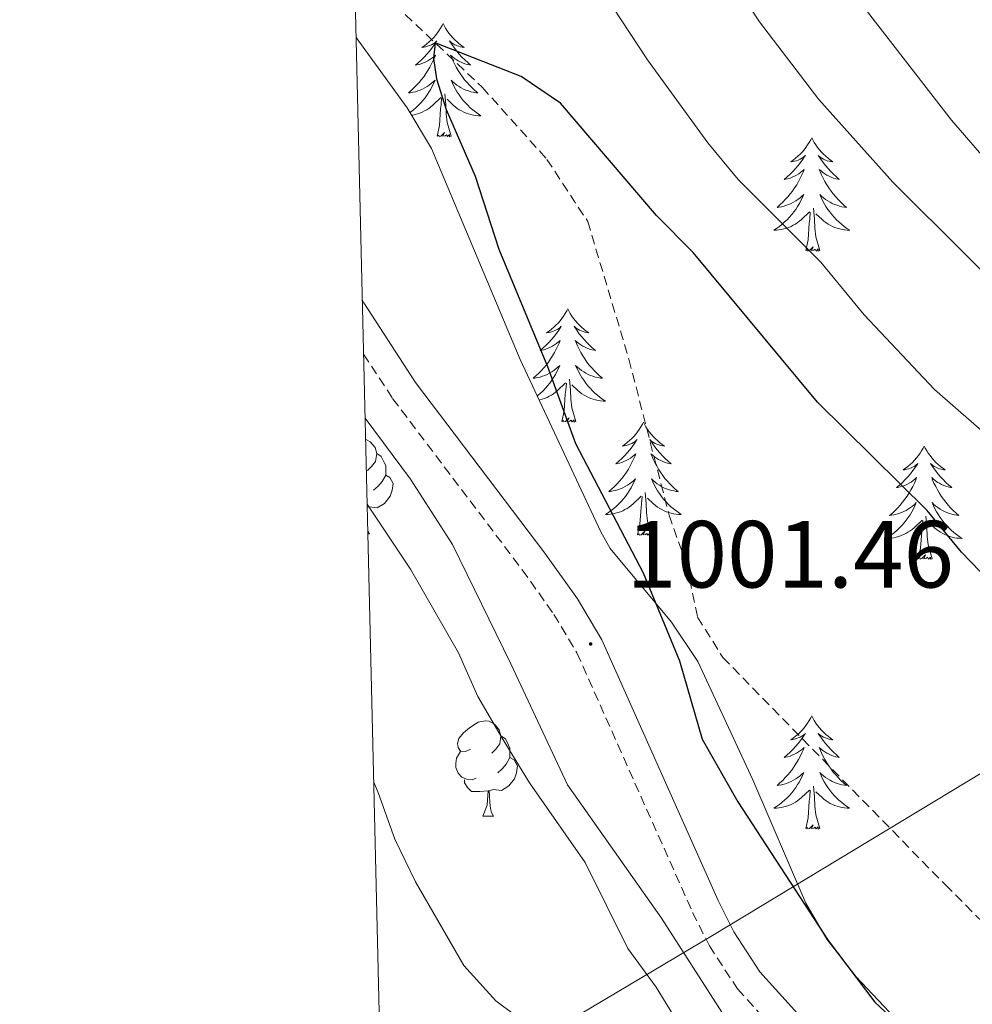
# Model space of a CAD drawing. Units: metres. Extents: x 660758 to 665282, y 4746111 to 4749186.
# Drawn here: x 661647 to 661747, y 4747236 to 4747339 of the extents above; entities that cross this region are included whole.
import ezdxf
from ezdxf.enums import TextEntityAlignment as Align

# ---------------------------------------------------------------- set-up
doc = ezdxf.new("R2010")
doc.units = ezdxf.units.M
doc.header["$MEASUREMENT"] = 0
doc.linetypes.add('TRAZOSX2', pattern=[1.5, 1, -0.5])
for name, color, linetype, lineweight in [('Carátula', 7, 'Continuous', 5), ('Level 1', 19, 'Continuous', 0), ('Level 11', 142, 'TRAZOSX2', 13), ('Level 21', 19, 'Continuous', 0), ('Level 35', 92, 'Continuous', 0), ('Level 36', 19, 'Continuous', 40), ('Level 4', 36, 'Continuous', 30), ('Level 41', 39, 'Continuous', 0), ('Level 5', 36, 'Continuous', 0), ('Level 61', 19, 'Continuous', 0), ('Level 7', 1, 'Continuous', 0)]:
    doc.layers.add(name, color=color, linetype=linetype, lineweight=lineweight)
doc.styles.add('Arial', font='ARIAL.TTF', dxfattribs={"height": 0.2})

# ---------------------------------------------------------------- blocks, each defined once
blk = doc.blocks.new('5PATER')
at = {"layer": 'Carátula', "linetype": 'Continuous', "lineweight": 5}
h = blk.add_hatch(color=250, dxfattribs=at)
edge = h.paths.add_edge_path()
edge.add_ellipse((0, 0), major_axis=(-1.33, -1.34), ratio=0.999422, start_angle=0, end_angle=360)

msp = doc.modelspace()

# ---------------------------------------------------------------- linework, layer by layer
at = {"layer": 'Level 1', "color": 19, "linetype": 'Continuous', "lineweight": 0, "ltscale": 0.5}
msp.add_polyline3d([(662001.55, 4747407.02, 1171.94), (661997.26, 4747404.31, 1170.81), (661944.89, 4747374.05, 1163.37), (661903.24, 4747349.86, 1108.4), (661857.44, 4747322.71, 1062.7), (661811.76, 4747295.82, 1029.61), (661763.04, 4747269.02, 1000.62), (661719.64, 4747242.79, 1000.93), (661686.83, 4747223.27, 1016.77), (661684.9, 4747222.4, 1017.5)], dxfattribs=at)
at = {"layer": 'Level 11', "color": 142, "linetype": 'TRAZOSX2', "lineweight": 13}
msp.add_polyline3d([(661681.98, 4747346.27, 1000.82), (661685.18, 4747341.71, 1000.52), (661695.45, 4747332.01, 999.52), (661702.25, 4747324.43, 998.7), (661706.54, 4747317.89, 998.06), (661710.87, 4747303.4, 996.97), (661715.09, 4747287.02, 996.97), (661716.95, 4747281.73, 996.7), (661718.09, 4747276.29, 996.52), (661720.73, 4747272.05, 996.24), (661744.14, 4747248.13, 995.51), (661761.58, 4747230.71, 994.51), (661790.43, 4747201.15, 991.32), (661802.21, 4747185.95, 990.32), (661812.75, 4747166.93, 988.86), (661819.58, 4747147.9, 988.13)], dxfattribs=at)
at = {"layer": 'Level 21', "color": 19, "linetype": 'Continuous', "lineweight": 0}
msp.add_polyline3d([(661682.85, 4747309.61, 1002.3), (661682.99, 4747309.34, 1002.29), (661688.44, 4747300.97, 1001.97), (661702.03, 4747283.01, 1001.64), (661705.46, 4747278.19, 1001.56), (661708.03, 4747273.89, 1001.46), (661720.24, 4747246.48, 1000.95), (661721.89, 4747243.18, 1000.93), (661724.62, 4747238.99, 1000.88), (661733.23, 4747229.47, 1001.08), (661745.71, 4747217.08, 1001.66), (661752.16, 4747209.45, 1001.88), (661757.94, 4747200.92, 1002.22), (661769.45, 4747181.33, 1003.48), (661777.11, 4747168.43, 1003.71), (661780.45, 4747163.55, 1003.98), (661786.28, 4747156.72, 1004.39), (661797.38, 4747144.64, 1005.25)], dxfattribs=at)
at = {"layer": 'Level 21', "color": 19, "linetype": 'TRAZOSX2', "lineweight": 0}
msp.add_polyline3d([(661682.98, 4747303.95, 1002.15), (661686.03, 4747299.27, 1001.97), (661699.65, 4747281.27, 1001.64), (661702.99, 4747276.57, 1001.56), (661705.4, 4747272.53, 1001.46), (661717.57, 4747245.22, 1000.95), (661719.33, 4747241.71, 1000.93), (661722.28, 4747237.19, 1000.88), (661731.09, 4747227.43, 1001.08), (661743.54, 4747215.08, 1001.66), (661749.81, 4747207.66, 1001.88), (661755.44, 4747199.35, 1002.22), (661766.91, 4747179.82, 1003.48), (661774.62, 4747166.84, 1003.71), (661778.1, 4747161.75, 1003.98), (661784.07, 4747154.76, 1004.39)], dxfattribs=at)
at = {"layer": 'Level 35', "color": 92, "linetype": 'Continuous', "lineweight": 0, "ltscale": 0.5}
for points in [[(661797.23, 4747153.66, 1010.46), (661790.9, 4747162.04, 1010.36), (661788.35, 4747165.82, 1010.27), (661780.63, 4747179.07, 1009.54), (661767.08, 4747198.9, 1009.54), (661759.79, 4747212.16, 1009.36), (661756.82, 4747216.2, 1009.38), (661753.55, 4747219.98, 1009.43), (661750.02, 4747223.54, 1009.4), (661741.72, 4747231.05, 1009), (661734.77, 4747238.46, 1008.72), (661731.68, 4747242.41, 1008.74), (661729.46, 4747246.21, 1008.82), (661723.9, 4747259.16, 1009.1), (661718.12, 4747271.63, 1009.36), (661715.35, 4747275.77, 1009.43), (661708.91, 4747283.5, 1009.51), (661707.9, 4747285.26, 1009.54), (661699.45, 4747303.39, 1010.41), (661690.12, 4747325.56, 1011), (661687.57, 4747329.84, 1011.04), (661682.19, 4747337.26, 1011.01)], [(661683.14, 4747297.22, 1015.73), (661687.89, 4747290.79, 1015.59), (661692.33, 4747283.92, 1015.38), (661698.44, 4747271.37, 1015.38), (661704.4, 4747258.66, 1015.74), (661714.3, 4747244.63, 1015.93), (661724.28, 4747229.05, 1015.7), (661729.39, 4747222.3, 1015.94), (661742.23, 4747208.3, 1016.47)]]:
    msp.add_polyline3d(points, dxfattribs=at)
at = {"layer": 'Level 36', "color": 92, "linetype": 'Continuous', "lineweight": 0}
for points in [[(661691.33, 4747338.72), (661691.22, 4747338.5), (661691.06, 4747338.23), (661690.9, 4747337.96), (661690.71, 4747337.7), (661690.52, 4747337.46), (661690.31, 4747337.22), (661690.09, 4747336.99), (661689.86, 4747336.78), (661689.62, 4747336.57), (661689.37, 4747336.38), (661689.11, 4747336.2), (661689.31, 4747336.23), (661689.52, 4747336.27), (661689.71, 4747336.32), (661689.91, 4747336.39), (661690.1, 4747336.47), (661690.28, 4747336.57), (661690.45, 4747336.69), (661690.66, 4747336.88), (661690.62, 4747336.81), (661690.39, 4747336.47), (661690.14, 4747336.13), (661689.89, 4747335.8), (661689.62, 4747335.49), (661689.34, 4747335.18), (661689.05, 4747334.89), (661688.74, 4747334.61), (661688.43, 4747334.33), (661688.56, 4747334.36), (661688.8, 4747334.42), (661689.04, 4747334.49), (661689.28, 4747334.58), (661689.51, 4747334.68), (661689.73, 4747334.8), (661689.95, 4747334.93), (661690.16, 4747335.07), (661690.35, 4747335.23)], [(661691.33, 4747338.72), (661691.44, 4747338.5), (661691.6, 4747338.23), (661691.76, 4747337.96), (661691.95, 4747337.7), (661692.14, 4747337.46), (661692.35, 4747337.22), (661692.57, 4747336.99), (661692.8, 4747336.78), (661693.04, 4747336.57), (661693.29, 4747336.38), (661693.55, 4747336.2), (661693.35, 4747336.23), (661693.14, 4747336.27), (661692.95, 4747336.32), (661692.75, 4747336.39), (661692.56, 4747336.47), (661692.38, 4747336.57), (661692.21, 4747336.69), (661692, 4747336.88), (661692.04, 4747336.81), (661692.27, 4747336.47), (661692.52, 4747336.13), (661692.77, 4747335.8), (661693.04, 4747335.49), (661693.32, 4747335.18), (661693.61, 4747334.89), (661693.92, 4747334.61), (661694.23, 4747334.33), (661694.1, 4747334.36), (661693.86, 4747334.42), (661693.62, 4747334.49), (661693.38, 4747334.58), (661693.15, 4747334.68), (661692.93, 4747334.8), (661692.71, 4747334.93), (661692.5, 4747335.07), (661692.31, 4747335.23), (661692.12, 4747335.4), (661692.21, 4747335.18), (661692.36, 4747334.82), (661692.53, 4747334.46), (661692.72, 4747334.12), (661692.92, 4747333.78), (661693.13, 4747333.45), (661693.36, 4747333.12), (661693.6, 4747332.81), (661693.85, 4747332.51), (661694.11, 4747332.22), (661694.39, 4747331.94), (661694.67, 4747331.67), (661694.97, 4747331.41), (661694.78, 4747331.43), (661694.51, 4747331.48), (661694.24, 4747331.54), (661693.99, 4747331.62), (661693.73, 4747331.72), (661693.48, 4747331.82), (661693.24, 4747331.95), (661693.01, 4747332.09), (661692.78, 4747332.23), (661692.57, 4747332.4), (661692.36, 4747332.57), (661692.17, 4747332.76), (661692.31, 4747332.44)], [(661690.35, 4747335.233), (661690.54, 4747335.403), (661690.45, 4747335.183), (661690.299, 4747334.823), (661690.129, 4747334.463), (661689.939, 4747334.124), (661689.739, 4747333.784), (661689.529, 4747333.454), (661689.299, 4747333.124), (661689.059, 4747332.814), (661688.809, 4747332.514), (661688.549, 4747332.224), (661688.269, 4747331.944), (661687.989, 4747331.674), (661687.689, 4747331.414), (661687.879, 4747331.434), (661688.149, 4747331.484), (661688.419, 4747331.544), (661688.669, 4747331.624), (661688.929, 4747331.724), (661689.179, 4747331.824), (661689.419, 4747331.954), (661689.649, 4747332.094), (661689.879, 4747332.234), (661690.089, 4747332.404), (661690.299, 4747332.574), (661690.489, 4747332.764), (661690.349, 4747332.444), (661690.199, 4747332.114), (661690.029, 4747331.804), (661689.849, 4747331.504), (661689.649, 4747331.204), (661689.439, 4747330.914), (661689.219, 4747330.634), (661688.979, 4747330.374), (661688.739, 4747330.115), (661688.479, 4747329.865), (661688.209, 4747329.635), (661687.929, 4747329.415), (661687.859, 4747329.365)], [(661692.309, 4747332.444), (661692.459, 4747332.114), (661692.629, 4747331.804), (661692.808, 4747331.504), (661693.008, 4747331.204), (661693.218, 4747330.914), (661693.438, 4747330.634), (661693.678, 4747330.374), (661693.918, 4747330.114), (661694.178, 4747329.864), (661694.448, 4747329.634), (661694.728, 4747329.414), (661695.018, 4747329.204), (661695.308, 4747329.014), (661695.038, 4747329.014), (661694.778, 4747329.044), (661694.518, 4747329.084), (661694.258, 4747329.144), (661694.008, 4747329.214), (661693.758, 4747329.304), (661693.508, 4747329.404), (661693.268, 4747329.524), (661693.038, 4747329.654), (661692.818, 4747329.794), (661692.608, 4747329.954), (661692.408, 4747330.124), (661691.749, 4747330.744)], [(661692.18, 4747326.87), (661691.75, 4747328.31), (661691.66, 4747329.21), (661691.62, 4747330.16), (661691.51, 4747331.33)], [(661688.04, 4747329.07), (661688.14, 4747329.08), (661688.4, 4747329.14), (661688.65, 4747329.21), (661688.9, 4747329.3), (661689.15, 4747329.4), (661689.39, 4747329.52), (661689.62, 4747329.65), (661689.84, 4747329.79), (661690.05, 4747329.95), (661690.25, 4747330.12), (661691.1, 4747330.92)], [(661690.71, 4747326.87), (661690.96, 4747327.99), (661691.07, 4747329.73), (661691.12, 4747330.16), (661691.18, 4747330.89)], [(661692.18, 4747326.87), (661692.01, 4747326.8), (661691.99, 4747327.04), (661691.8, 4747326.82), (661691.68, 4747327.02), (661691.56, 4747326.91), (661691.29, 4747326.86), (661691.48, 4747327.25), (661691.1, 4747326.87), (661690.91, 4747326.82), (661690.87, 4747326.98), (661690.71, 4747326.87)], [(661730.1, 4747326.7), (661729.98, 4747326.48), (661729.83, 4747326.2), (661729.66, 4747325.94), (661729.48, 4747325.68), (661729.28, 4747325.43), (661729.08, 4747325.19), (661728.86, 4747324.97), (661728.63, 4747324.75), (661728.39, 4747324.55), (661728.14, 4747324.36), (661727.88, 4747324.18), (661728.08, 4747324.2), (661728.28, 4747324.24), (661728.48, 4747324.29), (661728.67, 4747324.36), (661728.86, 4747324.45), (661729.04, 4747324.55), (661729.22, 4747324.66), (661729.42, 4747324.85), (661729.38, 4747324.79), (661729.15, 4747324.44), (661728.91, 4747324.11), (661728.65, 4747323.78), (661728.38, 4747323.46), (661728.1, 4747323.16), (661727.81, 4747322.86), (661727.51, 4747322.58), (661727.2, 4747322.31), (661727.32, 4747322.33), (661727.57, 4747322.39), (661727.81, 4747322.46), (661728.04, 4747322.55), (661728.28, 4747322.65), (661728.5, 4747322.77), (661728.72, 4747322.9), (661728.92, 4747323.05), (661729.12, 4747323.21), (661729.31, 4747323.38), (661729.22, 4747323.15), (661729.06, 4747322.79), (661728.89, 4747322.44), (661728.71, 4747322.09), (661728.51, 4747321.75), (661728.29, 4747321.42), (661728.07, 4747321.1), (661727.83, 4747320.79), (661727.58, 4747320.48), (661727.31, 4747320.19), (661727.04, 4747319.91), (661726.75, 4747319.64), (661726.45, 4747319.38), (661726.65, 4747319.41), (661726.92, 4747319.45), (661727.18, 4747319.52), (661727.44, 4747319.6), (661727.69, 4747319.69), (661727.94, 4747319.8), (661728.18, 4747319.92), (661728.42, 4747320.06), (661728.64, 4747320.21), (661728.86, 4747320.37), (661729.06, 4747320.55), (661729.26, 4747320.74), (661729.12, 4747320.41)], [(661730.1, 4747326.7), (661730.21, 4747326.48), (661730.36, 4747326.2), (661730.53, 4747325.94), (661730.71, 4747325.68), (661730.9, 4747325.43), (661731.11, 4747325.19), (661731.33, 4747324.97), (661731.56, 4747324.75), (661731.8, 4747324.55), (661732.05, 4747324.36), (661732.31, 4747324.18), (661732.11, 4747324.2), (661731.91, 4747324.24), (661731.71, 4747324.29), (661731.52, 4747324.36), (661731.33, 4747324.45), (661731.15, 4747324.55), (661730.97, 4747324.66), (661730.77, 4747324.85), (661730.81, 4747324.79), (661731.04, 4747324.44), (661731.28, 4747324.11), (661731.54, 4747323.78), (661731.8, 4747323.46), (661732.08, 4747323.16), (661732.38, 4747322.86), (661732.68, 4747322.58), (661732.99, 4747322.31), (661732.87, 4747322.33), (661732.62, 4747322.39), (661732.38, 4747322.46), (661732.14, 4747322.55), (661731.91, 4747322.65), (661731.69, 4747322.77), (661731.48, 4747322.9), (661731.27, 4747323.05), (661731.07, 4747323.21), (661730.88, 4747323.38), (661730.97, 4747323.15), (661731.13, 4747322.79), (661731.3, 4747322.44), (661731.48, 4747322.09), (661731.68, 4747321.75), (661731.9, 4747321.42), (661732.12, 4747321.1), (661732.36, 4747320.79), (661732.61, 4747320.48), (661732.88, 4747320.19), (661733.15, 4747319.91), (661733.44, 4747319.64), (661733.74, 4747319.38), (661733.54, 4747319.41), (661733.27, 4747319.45), (661733.01, 4747319.52), (661732.75, 4747319.6), (661732.5, 4747319.69), (661732.25, 4747319.8), (661732.01, 4747319.92), (661731.77, 4747320.06), (661731.55, 4747320.21), (661731.33, 4747320.37), (661731.13, 4747320.55), (661730.93, 4747320.74), (661731.07, 4747320.41)], [(661729.12, 4747320.413), (661728.96, 4747320.093), (661728.79, 4747319.783), (661728.61, 4747319.473), (661728.41, 4747319.173), (661728.2, 4747318.893), (661727.98, 4747318.613), (661727.75, 4747318.344), (661727.5, 4747318.084), (661727.24, 4747317.844), (661726.97, 4747317.604), (661726.69, 4747317.384), (661726.4, 4747317.174), (661726.12, 4747316.984), (661726.38, 4747316.994), (661726.64, 4747317.014), (661726.9, 4747317.064), (661727.16, 4747317.114), (661727.42, 4747317.194), (661727.67, 4747317.274), (661727.91, 4747317.374), (661728.15, 4747317.494), (661728.38, 4747317.624), (661728.6, 4747317.774), (661728.82, 4747317.934), (661729.02, 4747318.094), (661729.87, 4747318.893)], [(661731.07, 4747320.413), (661731.23, 4747320.093), (661731.399, 4747319.783), (661731.579, 4747319.473), (661731.779, 4747319.173), (661731.989, 4747318.893), (661732.209, 4747318.613), (661732.439, 4747318.343), (661732.689, 4747318.083), (661732.949, 4747317.843), (661733.219, 4747317.603), (661733.499, 4747317.383), (661733.779, 4747317.173), (661734.079, 4747316.983), (661733.809, 4747316.993), (661733.549, 4747317.013), (661733.279, 4747317.063), (661733.029, 4747317.113), (661732.769, 4747317.193), (661732.519, 4747317.273), (661732.279, 4747317.373), (661732.039, 4747317.493), (661731.809, 4747317.623), (661731.589, 4747317.773), (661731.369, 4747317.933), (661731.169, 4747318.093), (661730.509, 4747318.713)], [(661729.48, 4747314.85), (661729.72, 4747315.96), (661729.83, 4747317.71), (661729.88, 4747318.14), (661729.94, 4747318.86)], [(661730.95, 4747314.85), (661730.52, 4747316.29), (661730.43, 4747317.19), (661730.38, 4747318.14), (661730.28, 4747319.3)], [(661730.95, 4747314.85), (661730.77, 4747314.78), (661730.75, 4747315.02), (661730.56, 4747314.79), (661730.44, 4747315), (661730.32, 4747314.89), (661730.05, 4747314.83), (661730.25, 4747315.23), (661729.86, 4747314.85), (661729.67, 4747314.79), (661729.63, 4747314.96), (661729.48, 4747314.85)], [(661704.44, 4747308.71), (661704.33, 4747308.49), (661704.17, 4747308.22), (661704, 4747307.95), (661703.82, 4747307.69), (661703.63, 4747307.45), (661703.42, 4747307.21), (661703.2, 4747306.98), (661702.97, 4747306.77), (661702.73, 4747306.56), (661702.48, 4747306.37), (661702.22, 4747306.19), (661702.42, 4747306.22), (661702.62, 4747306.25), (661702.82, 4747306.31), (661703.02, 4747306.38), (661703.2, 4747306.46), (661703.39, 4747306.56), (661703.56, 4747306.67), (661703.76, 4747306.87), (661703.72, 4747306.8), (661703.49, 4747306.46), (661703.25, 4747306.12), (661703, 4747305.79), (661702.73, 4747305.48), (661702.45, 4747305.17), (661702.16, 4747304.88), (661701.85, 4747304.6), (661701.54, 4747304.33), (661701.66, 4747304.35), (661701.91, 4747304.41), (661702.15, 4747304.48), (661702.39, 4747304.57), (661702.62, 4747304.67), (661702.84, 4747304.79), (661703.06, 4747304.92), (661703.26, 4747305.06), (661703.46, 4747305.22)], [(661704.44, 4747308.71), (661704.55, 4747308.49), (661704.7, 4747308.22), (661704.87, 4747307.95), (661705.05, 4747307.69), (661705.25, 4747307.45), (661705.45, 4747307.21), (661705.67, 4747306.98), (661705.9, 4747306.77), (661706.14, 4747306.56), (661706.39, 4747306.37), (661706.65, 4747306.19), (661706.46, 4747306.22), (661706.25, 4747306.25), (661706.05, 4747306.31), (661705.86, 4747306.38), (661705.67, 4747306.46), (661705.49, 4747306.56), (661705.31, 4747306.67), (661705.11, 4747306.87), (661705.15, 4747306.8), (661705.38, 4747306.46), (661705.62, 4747306.12), (661705.88, 4747305.79), (661706.15, 4747305.48), (661706.43, 4747305.17), (661706.72, 4747304.88), (661707.02, 4747304.6), (661707.34, 4747304.33), (661707.21, 4747304.35), (661706.96, 4747304.41), (661706.72, 4747304.48), (661706.49, 4747304.57), (661706.26, 4747304.67), (661706.03, 4747304.79), (661705.82, 4747304.92), (661705.61, 4747305.06), (661705.41, 4747305.22), (661705.23, 4747305.39), (661705.31, 4747305.17), (661705.47, 4747304.81), (661705.64, 4747304.45), (661705.83, 4747304.11), (661706.03, 4747303.77), (661706.24, 4747303.44), (661706.46, 4747303.11), (661706.7, 4747302.8), (661706.96, 4747302.5), (661707.22, 4747302.21), (661707.49, 4747301.93), (661707.78, 4747301.66), (661708.08, 4747301.4), (661707.88, 4747301.42), (661707.62, 4747301.47), (661707.35, 4747301.53), (661707.09, 4747301.61), (661706.84, 4747301.71), (661706.59, 4747301.81), (661706.35, 4747301.94), (661706.12, 4747302.07), (661705.89, 4747302.23), (661705.67, 4747302.39), (661705.47, 4747302.57), (661705.27, 4747302.75), (661705.41, 4747302.43)], [(661703.462, 4747305.219), (661703.652, 4747305.388), (661703.562, 4747305.169), (661703.402, 4747304.809), (661703.232, 4747304.449), (661703.052, 4747304.109), (661702.852, 4747303.769), (661702.642, 4747303.439), (661702.412, 4747303.109), (661702.172, 4747302.799), (661701.922, 4747302.499), (661701.662, 4747302.209), (661701.382, 4747301.929), (661701.092, 4747301.66), (661700.802, 4747301.4), (661700.992, 4747301.42), (661701.262, 4747301.47), (661701.522, 4747301.529), (661701.782, 4747301.609), (661702.042, 4747301.709), (661702.282, 4747301.809), (661702.522, 4747301.939), (661702.762, 4747302.069), (661702.982, 4747302.229), (661703.202, 4747302.389), (661703.412, 4747302.569), (661703.602, 4747302.749), (661703.462, 4747302.429), (661703.302, 4747302.109), (661703.142, 4747301.789), (661702.952, 4747301.489), (661702.762, 4747301.189), (661702.552, 4747300.9), (661702.322, 4747300.62), (661702.092, 4747300.35), (661701.842, 4747300.1), (661701.582, 4747299.85), (661701.322, 4747299.62), (661701.242, 4747299.56)], [(661705.412, 4747302.429), (661705.571, 4747302.109), (661705.741, 4747301.789), (661705.921, 4747301.489), (661706.121, 4747301.189), (661706.331, 4747300.899), (661706.551, 4747300.619), (661706.791, 4747300.349), (661707.031, 4747300.099), (661707.291, 4747299.849), (661707.561, 4747299.619), (661707.841, 4747299.399), (661708.131, 4747299.189), (661708.42, 4747298.999), (661708.151, 4747299.009), (661707.891, 4747299.029), (661707.631, 4747299.069), (661707.371, 4747299.129), (661707.111, 4747299.199), (661706.861, 4747299.289), (661706.621, 4747299.389), (661706.381, 4747299.509), (661706.151, 4747299.639), (661705.931, 4747299.779), (661705.721, 4747299.939), (661705.511, 4747300.109), (661704.861, 4747300.729)], [(661705.29, 4747296.86), (661704.86, 4747298.3), (661704.77, 4747299.2), (661704.72, 4747300.15), (661704.62, 4747301.32)], [(661701.44, 4747299.11), (661701.51, 4747299.13), (661701.76, 4747299.2), (661702.01, 4747299.29), (661702.26, 4747299.39), (661702.49, 4747299.51), (661702.72, 4747299.64), (661702.94, 4747299.78), (661703.16, 4747299.94), (661703.36, 4747300.11), (661704.21, 4747300.91)], [(661703.82, 4747296.86), (661704.06, 4747297.98), (661704.18, 4747299.72), (661704.22, 4747300.15), (661704.29, 4747300.88)], [(661705.29, 4747296.86), (661705.11, 4747296.79), (661705.1, 4747297.03), (661704.9, 4747296.81), (661704.78, 4747297.01), (661704.66, 4747296.9), (661704.39, 4747296.85), (661704.59, 4747297.24), (661704.2, 4747296.86), (661704.02, 4747296.81), (661703.98, 4747296.97), (661703.82, 4747296.86)], [(661712.4, 4747296.79), (661712.29, 4747296.57), (661712.13, 4747296.3), (661711.96, 4747296.03), (661711.78, 4747295.77), (661711.59, 4747295.53), (661711.38, 4747295.29), (661711.16, 4747295.06), (661710.93, 4747294.85), (661710.69, 4747294.64), (661710.44, 4747294.45), (661710.18, 4747294.27), (661710.38, 4747294.3), (661710.58, 4747294.34), (661710.78, 4747294.39), (661710.98, 4747294.46), (661711.16, 4747294.55), (661711.35, 4747294.64), (661711.52, 4747294.76), (661711.72, 4747294.95), (661711.68, 4747294.88), (661711.45, 4747294.54), (661711.21, 4747294.2), (661710.96, 4747293.87), (661710.69, 4747293.56), (661710.41, 4747293.25), (661710.12, 4747292.96), (661709.81, 4747292.68), (661709.5, 4747292.41), (661709.62, 4747292.43), (661709.87, 4747292.49), (661710.11, 4747292.56), (661710.35, 4747292.65), (661710.58, 4747292.75), (661710.8, 4747292.87), (661711.02, 4747293), (661711.22, 4747293.15), (661711.42, 4747293.3), (661711.61, 4747293.47), (661711.52, 4747293.25), (661711.36, 4747292.89), (661711.19, 4747292.53), (661711.01, 4747292.19), (661710.81, 4747291.85), (661710.6, 4747291.52), (661710.37, 4747291.19), (661710.13, 4747290.88), (661709.88, 4747290.58), (661709.62, 4747290.29), (661709.34, 4747290.01), (661709.05, 4747289.74), (661708.76, 4747289.48), (661708.95, 4747289.5), (661709.22, 4747289.55), (661709.48, 4747289.61), (661709.74, 4747289.69), (661710, 4747289.79), (661710.24, 4747289.89), (661710.48, 4747290.02), (661710.72, 4747290.16), (661710.94, 4747290.31), (661711.16, 4747290.47), (661711.37, 4747290.65), (661711.56, 4747290.83), (661711.42, 4747290.51)], [(661712.4, 4747296.79), (661712.51, 4747296.57), (661712.66, 4747296.3), (661712.83, 4747296.03), (661713.01, 4747295.77), (661713.21, 4747295.53), (661713.41, 4747295.29), (661713.63, 4747295.06), (661713.86, 4747294.85), (661714.1, 4747294.64), (661714.35, 4747294.45), (661714.61, 4747294.27), (661714.42, 4747294.3), (661714.21, 4747294.34), (661714.01, 4747294.39), (661713.82, 4747294.46), (661713.63, 4747294.55), (661713.45, 4747294.64), (661713.27, 4747294.76), (661713.07, 4747294.95), (661713.11, 4747294.88), (661713.34, 4747294.54), (661713.58, 4747294.2), (661713.84, 4747293.87), (661714.11, 4747293.56), (661714.39, 4747293.25), (661714.68, 4747292.96), (661714.98, 4747292.68), (661715.3, 4747292.41), (661715.17, 4747292.43), (661714.92, 4747292.49), (661714.68, 4747292.56), (661714.45, 4747292.65), (661714.22, 4747292.75), (661713.99, 4747292.87), (661713.78, 4747293), (661713.57, 4747293.15), (661713.37, 4747293.3), (661713.19, 4747293.47), (661713.27, 4747293.25), (661713.43, 4747292.89), (661713.6, 4747292.53), (661713.79, 4747292.19), (661713.99, 4747291.85), (661714.2, 4747291.52), (661714.42, 4747291.19), (661714.66, 4747290.88), (661714.92, 4747290.58), (661715.18, 4747290.29), (661715.45, 4747290.01), (661715.74, 4747289.74), (661716.04, 4747289.48), (661715.84, 4747289.5), (661715.58, 4747289.55), (661715.31, 4747289.61), (661715.05, 4747289.69), (661714.8, 4747289.79), (661714.55, 4747289.89), (661714.31, 4747290.02), (661714.08, 4747290.16), (661713.85, 4747290.31), (661713.63, 4747290.47), (661713.43, 4747290.65), (661713.23, 4747290.83), (661713.37, 4747290.51)], [(661683.19, 4747295), (661683.66, 4747294.72), (661684.19, 4747294.14), (661684.35, 4747293.5), (661684.24, 4747292.65), (661683.81, 4747292.12), (661683.39, 4747291.69)], [(661741.91, 4747294.28), (661741.8, 4747294.07), (661741.64, 4747293.79), (661741.48, 4747293.52), (661741.3, 4747293.27), (661741.1, 4747293.02), (661740.89, 4747292.78), (661740.68, 4747292.55), (661740.44, 4747292.34), (661740.2, 4747292.14), (661739.95, 4747291.95), (661739.69, 4747291.77), (661739.89, 4747291.79), (661740.1, 4747291.83), (661740.3, 4747291.88), (661740.49, 4747291.95), (661740.68, 4747292.04), (661740.86, 4747292.14), (661741.03, 4747292.25), (661741.24, 4747292.44), (661741.2, 4747292.37), (661740.97, 4747292.03), (661740.72, 4747291.69), (661740.47, 4747291.37), (661740.2, 4747291.05), (661739.92, 4747290.75), (661739.63, 4747290.45), (661739.33, 4747290.17), (661739.01, 4747289.9), (661739.14, 4747289.92), (661739.38, 4747289.98), (661739.62, 4747290.05), (661739.86, 4747290.14), (661740.09, 4747290.24), (661740.32, 4747290.36), (661740.53, 4747290.49), (661740.74, 4747290.64), (661740.94, 4747290.79), (661741.12, 4747290.96), (661741.03, 4747290.74), (661740.88, 4747290.38), (661740.71, 4747290.03), (661740.52, 4747289.68), (661740.32, 4747289.34), (661740.11, 4747289.01), (661739.88, 4747288.69), (661739.64, 4747288.37), (661739.39, 4747288.07), (661739.13, 4747287.78), (661738.85, 4747287.5), (661738.57, 4747287.23), (661738.27, 4747286.97), (661738.47, 4747287), (661738.73, 4747287.04), (661739, 4747287.11), (661739.26, 4747287.19), (661739.51, 4747287.28), (661739.76, 4747287.39), (661740, 4747287.51), (661740.23, 4747287.65), (661740.46, 4747287.8), (661740.67, 4747287.96), (661740.88, 4747288.14), (661741.08, 4747288.33), (661740.93, 4747288)], [(661741.91, 4747294.28), (661742.02, 4747294.07), (661742.18, 4747293.79), (661742.34, 4747293.52), (661742.53, 4747293.27), (661742.72, 4747293.02), (661742.93, 4747292.78), (661743.15, 4747292.55), (661743.38, 4747292.34), (661743.62, 4747292.14), (661743.87, 4747291.95), (661744.13, 4747291.77), (661743.93, 4747291.79), (661743.73, 4747291.83), (661743.53, 4747291.88), (661743.33, 4747291.95), (661743.14, 4747292.04), (661742.96, 4747292.14), (661742.79, 4747292.25), (661742.58, 4747292.44), (661742.62, 4747292.37), (661742.85, 4747292.03), (661743.1, 4747291.69), (661743.35, 4747291.37), (661743.62, 4747291.05), (661743.9, 4747290.75), (661744.19, 4747290.45), (661744.5, 4747290.17), (661744.81, 4747289.9), (661744.68, 4747289.92), (661744.44, 4747289.98), (661744.2, 4747290.05), (661743.96, 4747290.14), (661743.73, 4747290.24), (661743.51, 4747290.36), (661743.29, 4747290.49), (661743.08, 4747290.64), (661742.89, 4747290.79), (661742.7, 4747290.96), (661742.79, 4747290.74), (661742.94, 4747290.38), (661743.12, 4747290.03), (661743.3, 4747289.68), (661743.5, 4747289.34), (661743.71, 4747289.01), (661743.94, 4747288.69), (661744.18, 4747288.37), (661744.43, 4747288.07), (661744.69, 4747287.78), (661744.97, 4747287.5), (661745.26, 4747287.23), (661745.55, 4747286.97), (661745.36, 4747287), (661745.09, 4747287.04), (661744.83, 4747287.11), (661744.57, 4747287.19), (661744.31, 4747287.28), (661744.06, 4747287.39), (661743.82, 4747287.51), (661743.59, 4747287.65), (661743.36, 4747287.8), (661743.15, 4747287.96), (661742.94, 4747288.14), (661742.75, 4747288.33), (661742.89, 4747288)], [(661684.35, 4747293.5), (661684.82, 4747293.18), (661685.14, 4747292.54), (661685.3, 4747292.22), (661685.3, 4747291.64), (661685.3, 4747291.22), (661684.93, 4747290.53), (661684.51, 4747290.05), (661684.03, 4747289.63)], [(661685.3, 4747291.22), (661685.75, 4747290.97), (661686.1, 4747290.35), (661685.99, 4747289.63), (661685.78, 4747288.99), (661685.19, 4747288.25), (661684.4, 4747287.77), (661683.55, 4747287.87), (661683.36, 4747287.82)], [(661711.419, 4747290.511), (661711.259, 4747290.191), (661711.099, 4747289.871), (661710.909, 4747289.571), (661710.719, 4747289.271), (661710.509, 4747288.981), (661710.278, 4747288.701), (661710.048, 4747288.442), (661709.799, 4747288.182), (661709.539, 4747287.932), (661709.279, 4747287.702), (661708.999, 4747287.482), (661708.709, 4747287.272), (661708.419, 4747287.082), (661708.679, 4747287.092), (661708.938, 4747287.112), (661709.208, 4747287.152), (661709.468, 4747287.212), (661709.718, 4747287.282), (661709.968, 4747287.372), (661710.218, 4747287.472), (661710.448, 4747287.592), (661710.678, 4747287.722), (661710.898, 4747287.862), (661711.118, 4747288.022), (661711.318, 4747288.191), (661712.168, 4747288.991)], [(661713.368, 4747290.511), (661713.528, 4747290.191), (661713.698, 4747289.871), (661713.878, 4747289.571), (661714.078, 4747289.271), (661714.288, 4747288.981), (661714.508, 4747288.701), (661714.748, 4747288.441), (661714.988, 4747288.181), (661715.247, 4747287.931), (661715.517, 4747287.701), (661715.797, 4747287.481), (661716.087, 4747287.271), (661716.377, 4747287.081), (661716.107, 4747287.091), (661715.847, 4747287.111), (661715.587, 4747287.151), (661715.327, 4747287.211), (661715.067, 4747287.281), (661714.817, 4747287.371), (661714.578, 4747287.471), (661714.338, 4747287.591), (661714.108, 4747287.721), (661713.888, 4747287.861), (661713.678, 4747288.021), (661713.468, 4747288.191), (661712.818, 4747288.811)], [(661711.78, 4747284.94), (661712.02, 4747286.06), (661712.14, 4747287.8), (661712.18, 4747288.23), (661712.25, 4747288.96)], [(661713.25, 4747284.94), (661712.82, 4747286.38), (661712.73, 4747287.29), (661712.68, 4747288.23), (661712.58, 4747289.4)], [(661740.933, 4747287.999), (661740.783, 4747287.679), (661740.613, 4747287.359), (661740.433, 4747287.059), (661740.233, 4747286.759), (661740.023, 4747286.469), (661739.803, 4747286.199), (661739.563, 4747285.929), (661739.323, 4747285.67), (661739.063, 4747285.43), (661738.793, 4747285.19), (661738.513, 4747284.97), (661738.223, 4747284.76), (661737.933, 4747284.57), (661738.203, 4747284.58), (661738.463, 4747284.6), (661738.723, 4747284.64), (661738.983, 4747284.7), (661739.243, 4747284.77), (661739.482, 4747284.86), (661739.732, 4747284.96), (661739.972, 4747285.08), (661740.202, 4747285.21), (661740.422, 4747285.349), (661740.632, 4747285.509), (661740.842, 4747285.679), (661741.682, 4747286.479)], [(661742.892, 4747287.999), (661743.042, 4747287.679), (661743.212, 4747287.359), (661743.402, 4747287.059), (661743.592, 4747286.759), (661743.802, 4747286.469), (661744.022, 4747286.199), (661744.262, 4747285.929), (661744.512, 4747285.669), (661744.762, 4747285.429), (661745.031, 4747285.189), (661745.311, 4747284.969), (661745.601, 4747284.759), (661745.891, 4747284.569), (661745.631, 4747284.579), (661745.361, 4747284.599), (661745.101, 4747284.639), (661744.841, 4747284.699), (661744.592, 4747284.769), (661744.342, 4747284.859), (661744.092, 4747284.959), (661743.862, 4747285.079), (661743.622, 4747285.209), (661743.402, 4747285.349), (661743.192, 4747285.509), (661742.992, 4747285.679), (661742.332, 4747286.299)], [(661742.76, 4747282.43), (661742.33, 4747283.87), (661742.24, 4747284.78), (661742.2, 4747285.73), (661742.09, 4747286.89)], [(661741.29, 4747282.43), (661741.54, 4747283.55), (661741.65, 4747285.29), (661741.7, 4747285.73), (661741.76, 4747286.45)], [(661683.42, 4747285.37), (661683.59, 4747285.06)], [(661683.42, 4747285.06), (661683.59, 4747285.06)], [(661713.25, 4747284.94), (661713.07, 4747284.87), (661713.06, 4747285.11), (661712.86, 4747284.89), (661712.74, 4747285.09), (661712.62, 4747284.99), (661712.35, 4747284.93), (661712.55, 4747285.32), (661712.16, 4747284.94), (661711.98, 4747284.89), (661711.94, 4747285.05), (661711.78, 4747284.94)], [(661742.76, 4747282.43), (661742.59, 4747282.37), (661742.57, 4747282.6), (661742.38, 4747282.38), (661742.26, 4747282.59), (661742.14, 4747282.48), (661741.87, 4747282.42), (661742.06, 4747282.82), (661741.68, 4747282.44), (661741.49, 4747282.38), (661741.45, 4747282.54), (661741.29, 4747282.43)], [(661694.22, 4747262.41), (661693.69, 4747262.15), (661693.16, 4747262.2), (661692.9, 4747262.57), (661692.84, 4747262.99), (661693, 4747263.51), (661693.48, 4747264.11), (661694.12, 4747264.64), (661695.02, 4747265.23), (661695.76, 4747265.39), (661696.18, 4747265.33), (661696.72, 4747265.01), (661697.24, 4747264.43), (661697.4, 4747263.79), (661697.3, 4747262.94), (661696.87, 4747262.41), (661696.45, 4747261.99)], [(661730.09, 4747265.9), (661729.98, 4747265.68), (661729.83, 4747265.41), (661729.66, 4747265.14), (661729.48, 4747264.88), (661729.28, 4747264.63), (661729.08, 4747264.4), (661728.86, 4747264.17), (661728.63, 4747263.95), (661728.39, 4747263.75), (661728.14, 4747263.56), (661727.88, 4747263.38), (661728.08, 4747263.41), (661728.28, 4747263.44), (661728.48, 4747263.5), (661728.67, 4747263.57), (661728.86, 4747263.65), (661729.04, 4747263.75), (661729.22, 4747263.86), (661729.42, 4747264.05), (661729.38, 4747263.99), (661729.15, 4747263.65), (661728.91, 4747263.31), (661728.65, 4747262.98), (661728.38, 4747262.67), (661728.1, 4747262.36), (661727.81, 4747262.07), (661727.51, 4747261.79), (661727.2, 4747261.51), (661727.32, 4747261.54), (661727.57, 4747261.59), (661727.81, 4747261.67), (661728.04, 4747261.76), (661728.28, 4747261.86), (661728.5, 4747261.98), (661728.71, 4747262.11), (661728.92, 4747262.25), (661729.12, 4747262.41), (661729.3, 4747262.58), (661729.22, 4747262.36), (661729.06, 4747262), (661728.89, 4747261.64), (661728.7, 4747261.3), (661728.5, 4747260.96), (661728.29, 4747260.63), (661728.07, 4747260.3), (661727.83, 4747259.99), (661727.58, 4747259.69), (661727.31, 4747259.4), (661727.04, 4747259.11), (661726.75, 4747258.85), (661726.45, 4747258.59), (661726.65, 4747258.61), (661726.92, 4747258.66), (661727.18, 4747258.72), (661727.44, 4747258.8), (661727.69, 4747258.89), (661727.94, 4747259), (661728.18, 4747259.13), (661728.42, 4747259.26), (661728.64, 4747259.41), (661728.86, 4747259.58), (661729.06, 4747259.75), (661729.26, 4747259.94), (661729.12, 4747259.61)], [(661730.09, 4747265.9), (661730.2, 4747265.68), (661730.36, 4747265.41), (661730.53, 4747265.14), (661730.71, 4747264.88), (661730.9, 4747264.63), (661731.11, 4747264.4), (661731.33, 4747264.17), (661731.56, 4747263.95), (661731.8, 4747263.75), (661732.05, 4747263.56), (661732.31, 4747263.38), (661732.11, 4747263.41), (661731.91, 4747263.44), (661731.71, 4747263.5), (661731.52, 4747263.57), (661731.33, 4747263.65), (661731.14, 4747263.75), (661730.97, 4747263.86), (661730.77, 4747264.05), (661730.81, 4747263.99), (661731.04, 4747263.64), (661731.28, 4747263.31), (661731.54, 4747262.98), (661731.8, 4747262.67), (661732.08, 4747262.36), (661732.38, 4747262.07), (661732.68, 4747261.79), (661732.99, 4747261.51), (661732.87, 4747261.54), (661732.62, 4747261.59), (661732.38, 4747261.67), (661732.14, 4747261.76), (661731.91, 4747261.86), (661731.69, 4747261.98), (661731.47, 4747262.11), (661731.27, 4747262.25), (661731.07, 4747262.41), (661730.88, 4747262.58), (661730.97, 4747262.36), (661731.13, 4747262), (661731.3, 4747261.64), (661731.48, 4747261.3), (661731.68, 4747260.96), (661731.9, 4747260.63), (661732.12, 4747260.3), (661732.36, 4747259.99), (661732.61, 4747259.69), (661732.88, 4747259.4), (661733.15, 4747259.11), (661733.44, 4747258.85), (661733.74, 4747258.59), (661733.54, 4747258.61), (661733.27, 4747258.66), (661733.01, 4747258.72), (661732.75, 4747258.8), (661732.5, 4747258.89), (661732.25, 4747259), (661732.01, 4747259.13), (661731.77, 4747259.26), (661731.55, 4747259.41), (661731.33, 4747259.58), (661731.12, 4747259.75), (661730.93, 4747259.94), (661731.07, 4747259.61)], [(661697.4, 4747263.79), (661697.88, 4747263.47), (661698.2, 4747262.83), (661698.36, 4747262.51), (661698.36, 4747261.93), (661698.36, 4747261.51), (661697.98, 4747260.82), (661697.56, 4747260.34), (661697.08, 4747259.92)], [(661694.8, 4747259.33), (661694.38, 4747259.17), (661693.8, 4747259.23), (661693.32, 4747259.44), (661692.9, 4747259.87), (661692.68, 4747260.45), (661692.68, 4747260.87), (661692.74, 4747261.45), (661693.16, 4747262.15)], [(661698.36, 4747261.51), (661698.81, 4747261.26), (661699.16, 4747260.65), (661699.04, 4747259.92), (661698.84, 4747259.28), (661698.25, 4747258.54), (661697.46, 4747258.06), (661696.6, 4747258.17), (661696.18, 4747258.03)], [(661696.06, 4747258.03), (661695.18, 4747257.95), (661694.33, 4747257.95), (661693.9, 4747258.38), (661693.58, 4747258.85), (661693.58, 4747259.17)], [(661729.12, 4747259.606), (661728.96, 4747259.286), (661728.79, 4747258.976), (661728.61, 4747258.666), (661728.41, 4747258.376), (661728.2, 4747258.086), (661727.98, 4747257.806), (661727.74, 4747257.537), (661727.5, 4747257.287), (661727.24, 4747257.037), (661726.97, 4747256.807), (661726.69, 4747256.587), (661726.4, 4747256.377), (661726.11, 4747256.187), (661726.38, 4747256.187), (661726.64, 4747256.217), (661726.9, 4747256.257), (661727.16, 4747256.317), (661727.42, 4747256.387), (661727.67, 4747256.477), (661727.91, 4747256.577), (661728.15, 4747256.687), (661728.38, 4747256.827), (661728.6, 4747256.967), (661728.82, 4747257.127), (661729.02, 4747257.296), (661729.87, 4747258.096)], [(661731.07, 4747259.606), (661731.23, 4747259.286), (661731.4, 4747258.976), (661731.58, 4747258.666), (661731.78, 4747258.376), (661731.98, 4747258.086), (661732.21, 4747257.806), (661732.439, 4747257.536), (661732.689, 4747257.286), (661732.949, 4747257.036), (661733.219, 4747256.806), (661733.499, 4747256.586), (661733.779, 4747256.376), (661734.069, 4747256.186), (661733.809, 4747256.186), (661733.549, 4747256.216), (661733.279, 4747256.256), (661733.019, 4747256.316), (661732.769, 4747256.386), (661732.519, 4747256.476), (661732.279, 4747256.576), (661732.039, 4747256.686), (661731.809, 4747256.826), (661731.59, 4747256.966), (661731.37, 4747257.126), (661731.17, 4747257.296), (661730.51, 4747257.916)], [(661695.52, 4747255.35), (661695.96, 4747256.51), (661696.06, 4747258.03), (661696.18, 4747258.03), (661696.21, 4747257.45), (661696.24, 4747256.77), (661696.32, 4747256.15), (661696.43, 4747255.75), (661696.64, 4747255.35)], [(661729.48, 4747254.05), (661729.72, 4747255.17), (661729.83, 4747256.91), (661729.88, 4747257.34), (661729.94, 4747258.07)], [(661730.94, 4747254.05), (661730.52, 4747255.49), (661730.42, 4747256.39), (661730.38, 4747257.34), (661730.28, 4747258.51)], [(661695.52, 4747255.35), (661696.64, 4747255.35)], [(661730.94, 4747254.05), (661730.77, 4747253.98), (661730.75, 4747254.22), (661730.56, 4747254), (661730.44, 4747254.2), (661730.32, 4747254.09), (661730.05, 4747254.04), (661730.25, 4747254.43), (661729.86, 4747254.05), (661729.67, 4747254), (661729.63, 4747254.16), (661729.48, 4747254.05)]]:
    msp.add_lwpolyline(points, dxfattribs=at)
at = {"layer": 'Level 4', "color": 36, "linetype": 'Continuous', "lineweight": 30}
for points in [[(661752.779, 4747275.92, 1000), (661745.841, 4747283.109, 1000), (661742.242, 4747287.509, 1000), (661730.696, 4747298.887, 1000), (661717.631, 4747314.635, 1000), (661713.753, 4747318.535, 1000), (661703.686, 4747330.343, 1000), (661699.558, 4747333.153, 1000), (661690.5, 4747336.693, 1000), (661690.31, 4747335.053, 1000), (661690.649, 4747332.904, 1000), (661691.658, 4747329.664, 1000), (661694.717, 4747322.666, 1000), (661697.185, 4747314.987, 1000), (661702.322, 4747302.649, 1000), (661705.25, 4747294.551, 1000), (661712.367, 4747280.933, 1000), (661716.185, 4747271.695, 1000), (661718.573, 4747263.456, 1000), (661722.311, 4747256.847, 1000)], [(661722.31, 4747256.85, 1000), (661731.81, 4747242.28, 1000), (661736.73, 4747235.79, 1000), (661741.79, 4747231.06, 1000), (661749.41, 4747223.22, 1000), (661757.05, 4747214.34, 1000), (661771.46, 4747193.91, 1000), (661782.45, 4747176.76, 1000), (661794.86, 4747161.4, 1000), (661798.53, 4747155.88, 1000), (661803.21, 4747149.91, 1000)]]:
    msp.add_polyline3d(points, dxfattribs=at)
at = {"layer": 'Level 5', "color": 36, "linetype": 'Continuous', "lineweight": 0}
for points in [[(661679.35, 4747458.08, 1015), (661680.42, 4747455.91, 1015), (661685.25, 4747445.1, 1015), (661691.27, 4747428.54, 1015), (661703.16, 4747398.76, 1015), (661712.88, 4747379.24, 1015), (661720.08, 4747363.76, 1015), (661731.11, 4747346.23, 1015), (661744.8, 4747328.55, 1015), (661750.2, 4747322.27, 1015), (661766.89, 4747306.44, 1015), (661774.91, 4747300.43, 1015), (661778.58, 4747297.19, 1015), (661802.49, 4747271.46, 1015), (661808.84, 4747262.61, 1015), (661820.67, 4747250.15, 1015), (661824.25, 4747246.66, 1015), (661835.59, 4747236.79, 1015)], [(661679.79, 4747439.31, 1010), (661683.7, 4747427.83, 1010), (661691.63, 4747407.41, 1010), (661695.72, 4747395.31, 1010), (661697.63, 4747390.69, 1010), (661705.37, 4747375.22, 1010), (661712.49, 4747358.69, 1010), (661717.98, 4747348.98, 1010), (661724.59, 4747338.89, 1010), (661730.83, 4747330.73, 1010), (661738.6, 4747322.04, 1010), (661754.22, 4747306.51, 1010), (661761.88, 4747299.91, 1010), (661776.04, 4747289.95, 1010), (661779.74, 4747286.6, 1010), (661795.67, 4747268.33, 1010), (661805.2, 4747255.06, 1010), (661808.42, 4747251.24, 1010), (661815.36, 4747243.5, 1010), (661833.6, 4747225.09, 1010), (661846.13, 4747208.05, 1010)], [(661680.75, 4747398.67, 1005), (661685.99, 4747381.72, 1005), (661687.8, 4747377.06, 1005), (661690.1, 4747372.6, 1005), (661701.02, 4747352.88, 1005), (661712.84, 4747334.88, 1005), (661719.16, 4747326.15, 1005), (661722.36, 4747322.31, 1005), (661731.03, 4747313.63, 1005), (661735.59, 4747308.07, 1005), (661742.99, 4747300.24, 1005), (661751.25, 4747293.01, 1005), (661755.64, 4747289.72, 1005), (661775.83, 4747272.83, 1005), (661783.81, 4747265.37, 1005), (661798.06, 4747250.9, 1005), (661817.22, 4747228.35, 1005), (661827.88, 4747216.89, 1005), (661838.31, 4747204.89, 1005), (661842.31, 4747200.95, 1005), (661858.6, 4747181.36, 1005), (661871.52, 4747166.47, 1005), (661879.64, 4747157.44, 1005), (661889.64, 4747148.26, 1005)], [(661683.35, 4747288.17, 1005), (661687.92, 4747281.34, 1005), (661692.97, 4747272.51, 1005), (661694.99, 4747267.94, 1005), (661697.54, 4747263.56, 1005), (661700.42, 4747258.84, 1005), (661706.26, 4747250.49, 1005), (661710.76, 4747241.42, 1005), (661713.73, 4747237.37, 1005), (661716.61, 4747232.68, 1005), (661732.26, 4747217.96, 1005), (661751.02, 4747192.46, 1005), (661764.75, 4747174.44, 1005), (661770.02, 4747165.94, 1005), (661776.53, 4747158.96, 1005), (661787.37, 4747145.73, 1005)], [(661684.04, 4747258.91, 1010), (661684.55, 4747257.73, 1010), (661686.25, 4747252.92, 1010), (661688.44, 4747248.43, 1010), (661693.53, 4747239.64, 1010), (661696.88, 4747235.92, 1010), (661709.3, 4747226.68, 1010), (661717.22, 4747220.12, 1010), (661723.65, 4747214.28, 1010), (661730.92, 4747206.31, 1010), (661734, 4747202.37, 1010), (661739.49, 4747193.85, 1010), (661745.62, 4747185.35, 1010), (661749.26, 4747181.47, 1010), (661765.65, 4747160.5, 1010), (661768.89, 4747156.55, 1010), (661772.72, 4747152.75, 1010)]]:
    msp.add_polyline3d(points, dxfattribs=at)
at = {"layer": 'Level 61', "color": 19, "linetype": 'Continuous', "lineweight": 0}
msp.add_lwpolyline([(665049.91, 4748919.74), (665105.55, 4746606.43), (661701.32, 4746525.52), (661646.82, 4748838.84), (665049.91, 4748919.74)], close=True, dxfattribs=at)

# ---------------------------------------------------------------- block references
at = {"layer": 'Level 7', "color": 19, "linetype": 'Continuous', "lineweight": 0, "xscale": 0.09999983015004542, "yscale": 0.09999983015004542}
msp.add_blockref('5PATER', (661706.84, 4747273.46, 1001.46), dxfattribs=at)

# ---------------------------------------------------------------- texts
at = {"layer": 'Level 41', "color": 19, "linetype": 'Continuous', "lineweight": 0, "style": 'Arial'}
msp.add_text('1001.46', height=7, dxfattribs=at).set_placement((661710.59, 4747277.21, 1001.46), align=Align.BOTTOM_LEFT)

doc.saveas('drawing.dxf')
